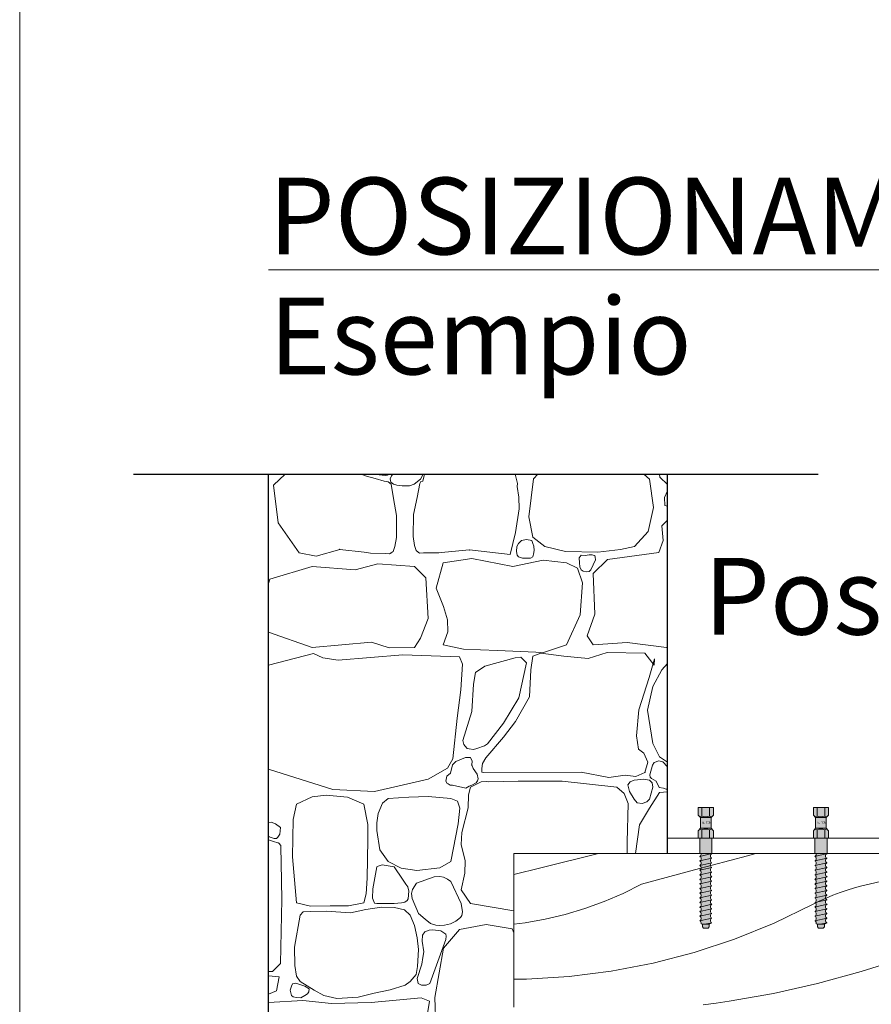
# Model space of a CAD drawing. Units: millimetres. Extents: x 10584 to 40302, y 6216 to 19600.
# Drawn here: x 12807 to 13917, y 15919 to 17202 of the extents above; entities that cross this region are included whole.
import ezdxf

# ---------------------------------------------------------------- set-up
doc = ezdxf.new("R2010")
doc.units = ezdxf.units.MM
doc.header["$LTSCALE"] = 0.01
doc.layers.add('CONNETTORE', color=3, linetype='Continuous', lineweight=5)
doc.layers.add('TESTO', color=2, linetype='Continuous', lineweight=5)
for name, color, linetype in [('CONNETTORE RETINO', 2, 'Continuous'), ('Disegno 2D - Generale', 7, 'Continuous'), ('LINEE', 6, 'Continuous'), ('Standard', 7, 'Continuous')]:
    doc.layers.add(name, color=color, linetype=linetype)
doc.styles.add('3', font='ARIAL.TTF')
doc.styles.get("Standard").update_dxf_attribs({"font": 'ARIALN.TTF'})

# ---------------------------------------------------------------- blocks, each defined once
blk = doc.blocks.new('*X25')
at = {"layer": 'Disegno 2D - Generale', "color": 57, "linetype": 'Continuous', "lineweight": 20}
for p, q in [((162.046770130957, -29.18355693053243), (162.0316285689481, -29.19797732451588)), ((162.1529999040468, -29.1862201343691), (162.1452004339498, -29.18355693053243)), ((162.1639826315343, -29.18958260187492), (162.1529999040468, -29.1862201343691)), ((162.1758640669698, -29.19272768772549), (162.1639826315343, -29.18958260187492)), ((162.1655253592561, -29.18355693053243), (162.1694161099989, -29.18484330616425)), ((162.1694161099989, -29.18484330616425), (162.1769119709643, -29.18551423199139)), ((162.1769119709643, -29.18551423199139), (162.18033600622, -29.18523660751119)), ((162.18033600622, -29.18523660751119), (162.1829113889683, -29.18397403337397)), ((162.1829113889683, -29.18397403337397), (162.1832447096997, -29.18355693053243)), ((162.1853835408855, -29.18576065125159), (162.1838054334607, -29.18973222160389)), ((162.1838054334607, -29.18973222160389), (162.1846207889635, -29.19399311165076)), ((162.1872482276478, -29.18355693053243), (162.1853835408855, -29.18576065125159)), ((162.2147889425669, -29.19696319800696), (162.2231792137086, -29.19044236994505)), ((162.2231792137086, -29.19044236994505), (162.2256252802169, -29.18547133155705)), ((162.2256252802169, -29.18547133155705), (162.2259291533955, -29.18355693053243)), ((162.2264267948158, -29.19287894999721), (162.2283973158516, -29.18355693053243)), ((162.3466535886976, -29.18355693053243), (162.3495697179091, -29.1960110824815)), ((162.3702310874406, -29.18994497281308), (162.3642867946771, -29.23923306697695)), ((162.375878487138, -29.18355693053243), (162.3702310874406, -29.18994497281308)), ((162.5215628740443, -29.19019265167821), (162.5141687847676, -29.18355693053243)), ((162.5267641302123, -29.22709680258483), (162.5215628740443, -29.19019265167821)), ((162.5346640945009, -29.18355693053243), (162.5351852116273, -29.18746818416163)), ((162.5351852116273, -29.18746818416163), (162.545048297535, -29.19713400835121)), ((162.0316285689481, -29.19797732451588), (162.0375247232174, -29.2470371986749)), ((162.1809311497291, -29.19371780734512), (162.1758640669698, -29.19272768772549)), ((162.1849067822161, -29.19696319800696), (162.1809311497291, -29.19371780734512)), ((162.1846207889635, -29.19399311165076), (162.1879915970387, -29.19696319800696)), ((162.1879915970387, -29.21537987852907), (162.1849067822161, -29.19696319800696)), ((162.1879915970387, -29.19696319800696), (162.1924324207161, -29.19825400169763)), ((162.1924324207161, -29.19825400169763), (162.1994549987563, -29.19896415003876)), ((162.1994549987563, -29.19896415003876), (162.2086869271911, -29.19883264108671)), ((162.2086869271911, -29.19883264108671), (162.2147889425669, -29.19696319800696)), ((162.2187772329439, -29.21434006477155), (162.2223639906537, -29.19601452595071)), ((162.2223639906537, -29.19601452595071), (162.2234392699233, -29.19317132489817)), ((162.2234392699233, -29.19317132489817), (162.2264267948158, -29.19287894999721)), ((162.3495697179091, -29.1960110824815), (162.3490610860885, -29.19978390065742)), ((162.3490610860885, -29.19978390065742), (162.3514699091007, -29.21389181660121)), ((162.1919818778185, -29.23747989515556), (162.1879915970387, -29.21537987852907)), ((162.2141847283651, -29.23632283023195), (162.2187772329439, -29.21434006477155)), ((162.3514699091007, -29.21389181660121), (162.3516480367336, -29.22871816656381)), ((162.5450476461133, -29.20555520925392), (162.5413771832559, -29.21421750159729)), ((162.5413771832559, -29.21421750159729), (162.541624862121, -29.22462001393338)), ((162.3516480367336, -29.22871816656381), (162.3470738614009, -29.25962550980664)), ((162.5200768008534, -29.25855201845826), (162.5267641302123, -29.22709680258483)), ((162.541624862121, -29.22462001393338), (162.5450460969232, -29.2255822362215)), ((162.1919818778185, -29.26633269464019), (162.1919818778185, -29.23747989515556)), ((162.2133965476073, -29.26516486221987), (162.2141847283651, -29.23632283023195)), ((162.3642867946771, -29.23923306697695), (162.3694880508452, -29.26573470554748)), ((162.0375247232174, -29.2470371986749), (162.0649067822161, -29.28628409853912)), ((162.5450447041545, -29.24358713958537), (162.5379096791439, -29.25087397363878)), ((162.5379096791439, -29.25087397363878), (162.5396434311999, -29.27019292512009)), ((162.1899004686363, -29.27799445967436), (162.1919818778185, -29.26633269464019)), ((162.2151586120281, -29.27687913372405), (162.2133965476073, -29.26516486221987)), ((162.3470738614009, -29.25962550980664), (162.339879201796, -29.28858016980447)), ((162.3614916156936, -29.26882567907514), (162.3548329106244, -29.27030539131273)), ((162.3681503207629, -29.27036972662743), (162.3614916156936, -29.26882567907514)), ((162.3694880508452, -29.26573470554748), (162.3853394982145, -29.2778709699396)), ((162.502243922563, -29.2778709699396), (162.5200768008534, -29.25855201845826)), ((162.0871341445797, -29.29050259206201), (162.1180082110548, -29.28167992840857)), ((162.1180082110548, -29.28167992840857), (162.1499462298679, -29.28521650866459)), ((162.1874542907525, -29.28428463137553), (162.1899004686363, -29.27799445967436)), ((162.2174320464831, -29.2832337810036), (162.2151586120281, -29.27687913372405)), ((162.3485923851005, -29.27802562907418), (162.3481420378978, -29.28436265757)), ((162.3509121359593, -29.27390810809728), (162.3485923851005, -29.27802562907418)), ((162.3548329106244, -29.27030539131273), (162.3509121359593, -29.27390810809728)), ((162.3694880508452, -29.27390810809728), (162.3681503207629, -29.27036972662743)), ((162.371013242266, -29.27773612015812), (162.3694880508452, -29.27390810809728)), ((162.3712384158674, -29.2830437836191), (162.371013242266, -29.27773612015812)), ((162.3853394982145, -29.2778709699396), (162.4123364945153, -29.28431062043337)), ((162.4836680076771, -29.28208151064705), (162.502243922563, -29.2778709699396)), ((162.5396434311999, -29.27019292512009), (162.5339468173015, -29.28579669362424)), ((162.0649067822161, -29.28628409853912), (162.0871341445797, -29.29050259206201)), ((162.1499462298679, -29.28521650866459), (162.1579254291554, -29.28667256692872)), ((162.1579254291554, -29.28667256692872), (162.1777860638785, -29.28702202091214)), ((162.1777860638785, -29.28702202091214), (162.1829113889683, -29.28760444421778)), ((162.1829113889683, -29.28760444421778), (162.1849067822161, -29.28628409853912)), ((162.1849067822161, -29.28628409853912), (162.1874542907525, -29.28428463137553)), ((162.2199239842651, -29.28530209306224), (162.2174320464831, -29.2832337810036)), ((162.2218825645704, -29.28667645477308), (162.2199239842651, -29.28530209306224)), ((162.2270218871901, -29.28623425889514), (162.2218825645704, -29.28667645477308)), ((162.2468846563191, -29.28642747436329), (162.2270218871901, -29.28623425889514)), ((162.2549006534607, -29.28518992971153), (162.2468846563191, -29.28642747436329)), ((162.2525836264967, -29.29941903120723), (162.2899831351336, -29.29347473844375)), ((162.2869233632583, -29.28252712990104), (162.2549006534607, -29.28518992971153)), ((162.339879201796, -29.28858016980447), (162.2869233632583, -29.28252712990104)), ((162.2899831351336, -29.29347473844375), (162.343481770005, -29.30387725077984)), ((162.3481420378978, -29.28436265757), (162.349010564646, -29.28928430914293)), ((162.349010564646, -29.28928430914293), (162.3509121359593, -29.29149330752259)), ((162.3509121359593, -29.29149330752259), (162.35621611989, -29.29330526631033)), ((162.35621611989, -29.29330526631033), (162.3625209807284, -29.29336960162503)), ((162.3625209807284, -29.29336960162503), (162.3665741055532, -29.29298358973695)), ((162.3665741055532, -29.29298358973695), (162.3694880508452, -29.29149330752259)), ((162.3694880508452, -29.29149330752259), (162.3704663920913, -29.28815844113604)), ((162.3704663920913, -29.28815844113604), (162.3712384158674, -29.2830437836191)), ((162.4123364945153, -29.28431062043337), (162.4541942227248, -29.28554901475908)), ((162.4324534677841, -29.28928430914293), (162.4301373964557, -29.29272624847824)), ((162.4301373964557, -29.29272624847824), (162.4304269053717, -29.29935278589012)), ((162.4377932989024, -29.28970248868833), (162.4324534677841, -29.28928430914293)), ((162.442875788762, -29.28864095599614), (162.4377932989024, -29.28970248868833)), ((162.4469932489015, -29.28876962662551), (162.442875788762, -29.28864095599614)), ((162.448279955195, -29.28928430914293), (162.4469932489015, -29.28876962662551)), ((162.4503065176074, -29.28957381805899), (162.448279955195, -29.28928430914293)), ((162.4509177030968, -29.29201856001678), (162.4503065176074, -29.28957381805899)), ((162.4510463737262, -29.29542833169474), (162.4509177030968, -29.29201856001678)), ((162.4541942227248, -29.28554901475908), (162.4836680076771, -29.28208151064705)), ((162.5339468173015, -29.28579669362424), (162.4670735237124, -29.29496081163462)), ((162.0821354248925, -29.30387725077984), (162.0266496282562, -29.32047873073896)), ((162.1381559907996, -29.30858314921758), (162.0821354248925, -29.30387725077984)), ((162.1676297757519, -29.30040974666781), (162.1381559907996, -29.30858314921758)), ((162.2151953931595, -29.30387725077984), (162.1676297757519, -29.30040974666781)), ((162.2300448497685, -29.31873798268854), (162.2151953931595, -29.30387725077984)), ((162.2434195084863, -29.33211264140637), (162.2525836264967, -29.29941903120723)), ((162.343481770005, -29.30387725077984), (162.382862709563, -29.29570384823004)), ((162.382862709563, -29.29570384823004), (162.4133272099759, -29.29941903120723)), ((162.4133272099759, -29.29941903120723), (162.4279402630195, -29.30610636056613)), ((162.4279402630195, -29.30610636056613), (162.4343799135132, -29.32517763318231)), ((162.4304269053717, -29.29935278589012), (162.4309415878892, -29.30462828169378)), ((162.4309415878892, -29.30462828169378), (162.4324534677841, -29.3083275622878)), ((162.4451918600905, -29.3083275622878), (162.4510463737262, -29.29542833169474)), ((162.4670735237124, -29.29496081163462), (162.4482499299613, -29.31328904765535)), ((162.0266496282562, -29.32047873073896), (162.0250383161268, -29.32614773206863)), ((162.2332646750154, -29.37198893869473), (162.2300448497685, -29.31873798268854)), ((162.4324534677841, -29.3083275622878), (162.4351233833433, -29.31022545407082)), ((162.4351233833433, -29.31022545407082), (162.4392408434827, -29.31109398081897)), ((162.4392408434827, -29.31109398081897), (162.4430044593914, -29.3105471306442)), ((162.4430044593914, -29.3105471306442), (162.4451918600905, -29.3083275622878)), ((162.4482499299613, -29.31328904765535), (162.4504790397476, -29.36629232479641)), ((162.2533266630921, -29.35613749132545), (162.2434195084863, -29.33211264140637)), ((162.4343799135132, -29.32517763318231), (162.4311600882663, -29.3667876825267)), ((162.2585279192602, -29.37372269075076), (162.2533266630921, -29.35613749132545)), ((162.4311600882663, -29.3667876825267), (162.4133272099759, -29.40616862208477)), ((162.4504790397476, -29.36629232479641), (162.4405718851418, -29.39452771542294)), ((162.2231098415444, -29.39749986180468), (162.2332646750154, -29.37198893869473)), ((162.2587755981253, -29.38907878038975), (162.2585279192602, -29.37372269075076)), ((162.0250334175039, -29.38947427676672), (162.0821354248925, -29.40938844733164)), ((162.2525836264967, -29.40616862208477), (162.2587755981253, -29.38907878038975)), ((162.4405718851418, -29.39452771542294), (162.4482499299613, -29.40616862208477)), ((162.0821354248925, -29.40938844733164), (162.159208694337, -29.40270111797274)), ((162.159208694337, -29.40270111797274), (162.1822428287955, -29.41013148392709)), ((162.1822428287955, -29.41013148392709), (162.2151953931595, -29.40938844733164)), ((162.2151953931595, -29.40938844733164), (162.2231098415444, -29.39749986180468)), ((162.2790852650672, -29.41186523598309), (162.2525836264967, -29.40616862208477)), ((162.4133272099759, -29.40616862208477), (162.3833580672933, -29.41607577669057)), ((162.4482499299613, -29.40616862208477), (162.4925844468223, -29.40294879683787)), ((162.4925844468223, -29.40294879683787), (162.5436062930422, -29.40938844733164)), ((162.5436062930422, -29.40938844733164), (162.5450318911628, -29.40922603741917)), ((162.0250300764468, -29.43266551821749), (162.0839143193329, -29.41731417101631)), ((162.0839143193329, -29.41731417101631), (162.096050583725, -29.42301078491463)), ((162.096050583725, -29.42301078491463), (162.1160674294174, -29.42598293129637)), ((162.1160674294174, -29.42598293129637), (162.2000305647016, -29.41929560193747)), ((162.2000305647016, -29.41929560193747), (162.27408654538, -29.42152471172376)), ((162.27408654538, -29.42152471172376), (162.2780494072223, -29.43143186632956)), ((162.3234197819282, -29.41359898803912), (162.2790852650672, -29.41186523598309)), ((162.3467015952518, -29.42301078491463), (162.3070476498408, -29.43373627086978)), ((162.3833580672933, -29.41607577669057), (162.3234197819282, -29.41359898803912)), ((162.3541319612062, -29.42202006945405), (162.3467015952518, -29.42301078491463)), ((162.3611680904532, -29.42944043845734), (162.3541319612062, -29.42202006945405)), ((162.3694880508452, -29.42078167512834), (162.3667635833286, -29.43886223228391)), ((162.3798905631813, -29.41681881328602), (162.3694880508452, -29.42078167512834)), ((162.410107384729, -29.42078167512834), (162.3798905631813, -29.41681881328602)), ((162.4418102794676, -29.42375382151008), (162.410107384729, -29.42078167512834)), ((162.4665781659821, -29.41607577669057), (162.4418102794676, -29.42375382151008)), ((162.5156185812808, -29.41681881328602), (162.4665781659821, -29.41607577669057)), ((162.5277548456729, -29.43242258179014), (162.5156185812808, -29.41681881328602)), ((162.2780494072223, -29.43143186632956), (162.275820297436, -29.46486851312415)), ((162.3070476498408, -29.43373627086978), (162.2946890335714, -29.44208205753081)), ((162.3514074936896, -29.47502334659511), (162.3611680904532, -29.42944043845734)), ((162.5213151951791, -29.44852170802458), (162.5280025245381, -29.4244968581055)), ((162.5280025245381, -29.4244968581055), (162.5277548456729, -29.43242258179014)), ((162.5450302664038, -29.43022997472468), (162.5376620002787, -29.43861455341878)), ((162.2946890335714, -29.44208205753081), (162.2922122449199, -29.45719046830467)), ((162.3667635833286, -29.43886223228391), (162.3652775101377, -29.47403263113453)), ((162.5076928575962, -29.49062711509926), (162.5213151951791, -29.44852170802458)), ((162.5376620002787, -29.43861455341878), (162.5257734147518, -29.46016261468641)), ((162.2922122449199, -29.45719046830467), (162.2902308139988, -29.49310390375071)), ((162.5257734147518, -29.46016261468641), (162.5190860853928, -29.49112247282955)), ((162.275820297436, -29.46486851312415), (162.2708667201331, -29.50152498516564)), ((162.3652775101377, -29.47403263113453), (162.3471969529821, -29.50573552587312)), ((162.3313455056128, -29.50796463565941), (162.3514074936896, -29.47502334659511)), ((162.2902308139988, -29.49310390375071), (162.2782411074488, -29.53051340933868)), ((162.5047207112144, -29.52455911962414), (162.5076928575962, -29.49062711509926)), ((162.5190860853928, -29.49112247282955), (162.5260210936169, -29.53446627422994)), ((162.2708667201331, -29.50152498516564), (162.2652152486191, -29.5545282623067)), ((162.3102928020755, -29.53496163196023), (162.3313455056128, -29.50796463565941)), ((162.3471969529821, -29.50573552587312), (162.3313455056128, -29.5265405505453)), ((162.507445178731, -29.54189664018429), (162.5047207112144, -29.52455911962414)), ((162.2782411074488, -29.53051340933868), (162.2795285064109, -29.53583444570109)), ((162.2795285064109, -29.53583444570109), (162.2815620537187, -29.53793377834197)), ((162.2815620537187, -29.53793377834197), (162.2838143518542, -29.5409311267689)), ((162.2966704644925, -29.54115360358887), (162.3064405268977, -29.53776500671164)), ((162.3064405268977, -29.53776500671164), (162.3102928020755, -29.53496163196023)), ((162.3313455056128, -29.5265405505453), (162.3083113711543, -29.55328986798096)), ((162.5260210936169, -29.53446627422994), (162.5344421750318, -29.55180379479009)), ((162.2838143518542, -29.5409311267689), (162.2866329709296, -29.54147168385186)), ((162.2866329709296, -29.54147168385186), (162.2921543754197, -29.54251418679753)), ((162.2921543754197, -29.54251418679753), (162.2966704644925, -29.54115360358887)), ((162.5143801869551, -29.54734557521748), (162.507445178731, -29.54189664018429)), ((162.5195814431231, -29.55873880301415), (162.5143801869551, -29.54734557521748)), ((162.2652152486191, -29.5545282623067), (162.2584827768758, -29.56691220556395)), ((162.2646747485044, -29.56245398599134), (162.2621920685363, -29.57328732930543)), ((162.2693351442753, -29.55807450854244), (162.2646747485044, -29.56245398599134)), ((162.276439608794, -29.55490838848515), (162.2693351442753, -29.55807450854244)), ((162.2816521235224, -29.55266893771293), (162.276439608794, -29.55490838848515)), ((162.2882493830776, -29.55279451025067), (162.2816521235224, -29.55266893771293)), ((162.2903396480698, -29.55768839634033), (162.2882493830776, -29.55279451025067)), ((162.2899831351336, -29.56245398599134), (162.2903396480698, -29.55768839634033)), ((162.2916910407772, -29.56737981261318), (162.2899831351336, -29.56245398599134)), ((162.3038535751436, -29.56081590517737), (162.3033130180606, -29.56710953407173)), ((162.3083113711543, -29.55328986798096), (162.3038535751436, -29.56081590517737)), ((162.5156185812808, -29.57236114059714), (162.5195814431231, -29.55873880301415)), ((162.5253711866999, -29.56297134890535), (162.5222486140551, -29.57531494144074)), ((162.527592614219, -29.55924102722232), (162.5253711866999, -29.56297134890535)), ((162.5336281908747, -29.55710342715675), (162.527592614219, -29.55924102722232)), ((162.5388625735431, -29.5587009819528), (162.5336281908747, -29.55710342715675)), ((162.5344421750318, -29.55180379479009), (162.5450203207463, -29.55880164503198)), ((162.5450198264846, -29.56519117263773), (162.5388625735431, -29.5587009819528)), ((162.1089308226642, -29.59460744855169), (162.0250195895746, -29.56823369614226)), ((162.2584827768758, -29.56691220556395), (162.2329718537659, -29.58102990087723)), ((162.2621920685363, -29.57328732930543), (162.2574814996706, -29.57710984010628)), ((162.2969181433577, -29.5743425715183), (162.2916910407772, -29.56737981261318)), ((162.2984480043141, -29.58054623870502), (162.2969181433577, -29.5743425715183)), ((162.3033130180606, -29.56710953407173), (162.3032357956202, -29.57197454781825)), ((162.3032357956202, -29.57197454781825), (162.3058345825029, -29.57236114059714)), ((162.3058345825029, -29.57236114059714), (162.4326461614572, -29.57211346173201)), ((162.4326461614572, -29.57211346173201), (162.4685595969032, -29.57904846995607)), ((162.4685595969032, -29.57904846995607), (162.4898599793057, -29.57607632357433)), ((162.4898599793057, -29.57607632357433), (162.503977674619, -29.5775623967652)), ((162.503977674619, -29.5775623967652), (162.5156185812808, -29.57236114059714)), ((162.5222486140551, -29.57531494144074), (162.5223953120988, -29.57835368663199)), ((162.2329718537659, -29.58102990087723), (162.1631717686919, -29.59728471520953)), ((162.2574814996706, -29.57710984010628), (162.2560511306087, -29.58375436839381)), ((162.2560511306087, -29.58375436839381), (162.2580220567535, -29.58691709003979)), ((162.2580220567535, -29.58691709003979), (162.2593348382407, -29.58734181346209)), ((162.2593348382407, -29.58734181346209), (162.2619990124352, -29.58869320616946)), ((162.2619990124352, -29.58869320616946), (162.2646747485044, -29.58895562456187)), ((162.2646747485044, -29.58895562456187), (162.2824629591469, -29.59290182917242)), ((162.2864399148286, -29.59000598765664), (162.2899831351336, -29.58895562456187)), ((162.3021160702341, -29.58456180560694), (162.2884970619427, -29.59143241321332)), ((162.2899831351336, -29.58895562456187), (162.2955135515781, -29.58599042075472)), ((162.2955135515781, -29.58599042075472), (162.2972510564875, -29.58340346900061)), ((162.2972510564875, -29.58340346900061), (162.2984480043141, -29.58054623870502)), ((162.3089888674316, -29.58417569340483), (162.3021160702341, -29.58456180560694)), ((162.3122742329967, -29.58474508385439), (162.3089888674316, -29.58417569340483)), ((162.3506644570942, -29.58375436839381), (162.3122742329967, -29.58474508385439)), ((162.4078782749427, -29.58350668952868), (162.3506644570942, -29.58375436839381)), ((162.4792097881045, -29.59143241321332), (162.4078782749427, -29.58350668952868)), ((162.4963668877712, -29.58455691819477), (162.493600581804, -29.58853872223845)), ((162.493600581804, -29.58853872223845), (162.4953609583286, -29.59700529504711)), ((162.5015008859675, -29.5825159740681), (162.4963668877712, -29.58455691819477)), ((162.5140963941973, -29.5812038200527), (162.5015008859675, -29.5825159740681)), ((162.5215657810055, -29.5825159740681), (162.5140963941973, -29.5812038200527)), ((162.525161618066, -29.58589815745158), (162.5215657810055, -29.5825159740681)), ((162.5223953120988, -29.57835368663199), (162.5243233435305, -29.58007214942976)), ((162.5243233435305, -29.58007214942976), (162.530400833913, -29.58376055738601)), ((162.5260837200551, -29.59130502820563), (162.525161618066, -29.58589815745158)), ((162.530400833913, -29.58376055738601), (162.5342988105031, -29.59176607920015)), ((162.1002390140237, -29.60183349095322), (162.0819988169832, -29.60393006532567)), ((162.1280186244589, -29.60455903763742), (162.1002390140237, -29.60183349095322)), ((162.1631717686919, -29.59728471520953), (162.1089308226642, -29.59460744855169)), ((162.2824629591469, -29.59290182917242), (162.2864399148286, -29.59000598765664)), ((162.2856302609955, -29.60137690274754), (162.2853477532755, -29.61851570443026)), ((162.2884970619427, -29.59143241321332), (162.2856302609955, -29.60137690274754)), ((162.4887533117075, -29.59987019490732), (162.4792097881045, -29.59143241321332)), ((162.4938384506683, -29.61286555002936), (162.4887533117075, -29.59987019490732)), ((162.4953609583286, -29.59700529504711), (162.5015008859675, -29.60728425261348)), ((162.5215657810055, -29.60728425261348), (162.5260837200551, -29.59130502820563)), ((162.5344421750318, -29.59836742143738), (162.5215657810055, -29.61894346195902)), ((162.5342988105031, -29.59176607920015), (162.5398716345418, -29.59293796192743)), ((162.5450173050841, -29.5977863703356), (162.5344421750318, -29.59836742143738)), ((162.5398716345418, -29.59293796192743), (162.5432264343063, -29.59428090280668)), ((162.5432264343063, -29.59428090280668), (162.545017584539, -29.59417373997224)), ((162.0616620455703, -29.6134694787204), (162.0573640681067, -29.6335965926961)), ((162.0819988169832, -29.60393006532567), (162.0616620455703, -29.6134694787204)), ((162.149403683058, -29.6134694787204), (162.1280186244589, -29.60455903763742)), ((162.1546451189892, -29.64020080196937), (162.149403683058, -29.6134694787204)), ((162.1737239457786, -29.61221153409693), (162.1681680236916, -29.62583926751796)), ((162.1811667848009, -29.60634112585401), (162.1737239457786, -29.61221153409693)), ((162.2081077654871, -29.60455903763742), (162.1811667848009, -29.60634112585401)), ((162.2333714866753, -29.60372040788844), (162.2081077654871, -29.60455903763742)), ((162.2626123995595, -29.60634112585401), (162.2333714866753, -29.60372040788844)), ((162.271319482817, -29.60959081613136), (162.2626123995595, -29.60634112585401)), ((162.2744643443757, -29.6188157433702), (162.271319482817, -29.60959081613136)), ((162.4925200813081, -29.66334026267733), (162.4938384506683, -29.61286555002936)), ((162.5015008859675, -29.60728425261348), (162.505545993935, -29.6119265817792)), ((162.505545993935, -29.6119265817792), (162.5120426215853, -29.61259720140762)), ((162.5120426215853, -29.61259720140762), (162.5180781982409, -29.61066916997595)), ((162.5180781982409, -29.61066916997595), (162.5215657810055, -29.60728425261348)), ((162.1681680236916, -29.62583926751796), (162.1660714493191, -29.63789457015966)), ((162.2720532838474, -29.63936217222039), (162.2744643443757, -29.6188157433702)), ((162.2853477532755, -29.61851570443026), (162.2771550293942, -29.65062741527532)), ((162.5215657810055, -29.61894346195902), (162.5086835730567, -29.64072050737719)), ((162.025014227341, -29.63755353041264), (162.0286263127806, -29.63712250242372)), ((162.0286263127806, -29.63712250242372), (162.0341627559392, -29.63905445902164)), ((162.0341627559392, -29.63905445902164), (162.0407984064761, -29.64415006399539)), ((162.0573640681067, -29.6335965926961), (162.0564206096391, -29.6821322894187)), ((162.1544354615519, -29.66001342978918), (162.1546451189892, -29.64020080196937)), ((162.1660714493191, -29.63789457015966), (162.1662811067564, -29.64806295586611)), ((162.2626123995595, -29.68833242121072), (162.2720532838474, -29.63936217222039)), ((162.5086835730567, -29.64072050737719), (162.5031813105439, -29.67809794582648)), ((162.0396589935939, -29.65270495090167), (162.0370910792798, -29.656444194552)), ((162.0407984064761, -29.64415006399539), (162.0396589935939, -29.65270495090167)), ((162.1662811067564, -29.64806295586611), (162.1703694267827, -29.67322184833572)), ((162.2771550293942, -29.65062741527532), (162.276119167754, -29.66625950911779)), ((162.0304806803989, -29.66202088977969), (162.0250124795833, -29.66014752468545)), ((162.0258282972006, -29.65612883665377), (162.0250128437043, -29.65544038001347)), ((162.0325041532413, -29.65851613200879), (162.0258282972006, -29.65612883665377)), ((162.0385173809225, -29.6642656623813), (162.0304806803989, -29.66202088977969)), ((162.0355142897887, -29.65815613742802), (162.0325041532413, -29.65851613200879)), ((162.0370910792798, -29.656444194552), (162.0355142897887, -29.65815613742802)), ((162.0410553460127, -29.66729484652125), (162.0385173809225, -29.6642656623813)), ((162.1537016605216, -29.71022638600977), (162.1544354615519, -29.66001342978918)), ((162.276119167754, -29.66625950911779), (162.2815620537187, -29.68728413402448)), ((162.4923725044766, -29.67809794582648), (162.4925200813081, -29.66334026267733)), ((162.0411308716001, -29.66969893459917), (162.0410553460127, -29.66729484652125)), ((162.0413785504653, -29.69000860154109), (162.0411308716001, -29.66969893459917)), ((162.1703694267827, -29.67322184833572), (162.1811667848009, -29.68833242121072)), ((162.0423692659259, -29.73781062251409), (162.0413785504653, -29.69000860154109)), ((162.0564206096391, -29.6821322894187), (162.0616620455703, -29.74230397390854)), ((162.1811667848009, -29.68833242121072), (162.1980442084993, -29.6969131387446)), ((162.2485716508757, -29.69659865258874), (162.2626123995595, -29.68833242121072)), ((162.2815620537187, -29.68728413402448), (162.2807334605147, -29.70364469740368)), ((162.1662811067564, -29.69545753657428), (162.1609550948187, -29.72385159005409)), ((162.1681586316999, -29.69421294132003), (162.1662811067564, -29.69545753657428)), ((162.1732792181576, -29.69278091290389), (162.1681586316999, -29.69421294132003)), ((162.1889079808008, -29.69545753657428), (162.1732792181576, -29.69278091290389)), ((162.1995330724535, -29.71152746671518), (162.1889079808008, -29.69545753657428)), ((162.1980442084993, -29.6969131387446), (162.2184858086308, -29.70016282902195)), ((162.2184858086308, -29.70016282902195), (162.2485716508757, -29.69659865258874)), ((162.2807334605147, -29.70364469740368), (162.2763607975506, -29.72517900039168)), ((162.1522340584609, -29.73024867126684), (162.1537016605216, -29.71022638600977)), ((162.2041329213054, -29.71794989718756), (162.1995330724535, -29.71152746671518)), ((162.2068667937362, -29.72111771762328), (162.2041329213054, -29.71794989718756)), ((162.2179085853764, -29.71651024011159), (162.212584150828, -29.72459547825216)), ((162.2409427198349, -29.70808915869666), (162.2179085853764, -29.71651024011159)), ((162.248520848426, -29.70776346771711), (162.2409427198349, -29.70808915869666)), ((162.2533147754772, -29.70893531655183), (162.248520848426, -29.70776346771711)), ((162.2583572765235, -29.71113697193826), (162.2533147754772, -29.70893531655183)), ((162.2624907811025, -29.71452880919043), (162.2583572765235, -29.71113697193826)), ((162.2759892792529, -29.7431357181147), (162.2624907811025, -29.71452880919043)), ((162.149403683058, -29.74230397390854), (162.1522340584609, -29.73024867126684)), ((162.1609550948187, -29.72385159005409), (162.1608249104172, -29.73600213419103)), ((162.2077780845464, -29.72710620009078), (162.2068667937362, -29.72111771762328)), ((162.2069969781377, -29.73691342500132), (162.2077780845464, -29.72710620009078)), ((162.212584150828, -29.72459547825216), (162.2113767914225, -29.73002859557676)), ((162.2113767914225, -29.73002859557676), (162.2123358109106, -29.73669606762093)), ((162.2763607975506, -29.72517900039168), (162.2884970619427, -29.74301187868212)), ((162.040883192735, -29.821278400068), (162.0423692659259, -29.73781062251409)), ((162.0616620455703, -29.74230397390854), (162.0799022426107, -29.74639229393484)), ((162.1294862265196, -29.74597297906035), (162.149403683058, -29.74230397390854)), ((162.1608249104172, -29.73600213419103), (162.1623437284344, -29.74021142983848)), ((162.1623437284344, -29.74021142983848), (162.1633418088456, -29.74259814386538)), ((162.1633418088456, -29.74259814386538), (162.1662811067564, -29.7431357181147)), ((162.1662811067564, -29.7431357181147), (162.1889079808008, -29.7431357181147)), ((162.1889079808008, -29.7431357181147), (162.1982312284389, -29.74233777506244)), ((162.1982312284389, -29.74233777506244), (162.2025707084877, -29.74125290505021)), ((162.2025707084877, -29.74125290505021), (162.2057819237239, -29.73890958582381)), ((162.2057819237239, -29.73890958582381), (162.2069969781377, -29.73691342500132)), ((162.2123358109106, -29.73669606762093), (162.220633052893, -29.75589117966969)), ((162.2777460481525, -29.75403374140314), (162.2759892792529, -29.7431357181147)), ((162.2884970619427, -29.74301187868212), (162.3449511779887, -29.75261818543852)), ((162.0701531717787, -29.75383513295709), (162.0663793379083, -29.75802828170202)), ((162.0791684415804, -29.75352064680123), (162.0701531717787, -29.75383513295709)), ((162.1000293565864, -29.75320616064537), (162.0791684415804, -29.75352064680123)), ((162.0799022426107, -29.74639229393484), (162.1053756212362, -29.74607780777898)), ((162.1317924583293, -29.75519790629919), (162.1000293565864, -29.75320616064537)), ((162.1053756212362, -29.74607780777898), (162.1294862265196, -29.74597297906035)), ((162.1518147435864, -29.75079510011703), (162.1317924583293, -29.75519790629919)), ((162.1721515149993, -29.7479647247142), (162.1518147435864, -29.75079510011703)), ((162.1892385961349, -29.74827921087006), (162.1721515149993, -29.7479647247142)), ((162.2024470146814, -29.75121441499152), (162.1892385961349, -29.74827921087006)), ((162.2095753675478, -29.75802828170202), (162.2024470146814, -29.75121441499152)), ((162.220633052893, -29.75589117966969), (162.2294516719338, -29.76351506379315)), ((162.277106857879, -29.75872113674202), (162.2777460481525, -29.75403374140314)), ((162.0663793379083, -29.75802828170202), (162.0591461563233, -29.79985494043275)), ((162.2154457757908, -29.77165601512308), (162.2095753675478, -29.75802828170202)), ((162.2294516719338, -29.76351506379315), (162.2363762332299, -29.76891267054702)), ((162.2363762332299, -29.76891267054702), (162.2431942628137, -29.7714339210702)), ((162.2546286665949, -29.77118534707494), (162.2622279287352, -29.76937430796675)), ((162.2622279287352, -29.76937430796675), (162.2693655534557, -29.76624937774083)), ((162.2693655534557, -29.76624937774083), (162.27537008209, -29.76134011470288)), ((162.27537008209, -29.76134011470288), (162.277106857879, -29.75872113674202)), ((162.2188002947867, -29.78769480907245), (162.2154457757908, -29.77165601512308)), ((162.2289973578456, -29.78007202163688), (162.2259162463857, -29.78439382578528)), ((162.2343064882253, -29.77793177616966), (162.2289973578456, -29.78007202163688)), ((162.2390487988303, -29.77730641652943), (162.2343064882253, -29.77793177616966)), ((162.2496277994107, -29.77845290920317), (162.2390487988303, -29.77730641652943)), ((162.2431942628137, -29.7714339210702), (162.2473823703286, -29.77174262703897)), ((162.2473823703286, -29.77174262703897), (162.2546286665949, -29.77118534707494)), ((162.2564025288465, -29.78293465329144), (162.2496277994107, -29.77845290920317)), ((162.2738840088992, -29.776943883207), (162.2533266630921, -29.80121641199124)), ((162.3085590500195, -29.77050423271323), (162.2738840088992, -29.776943883207)), ((162.3427387334095, -29.77595316774642), (162.3085590500195, -29.77050423271323)), ((162.3449511779887, -29.78145729816293), (162.3427387334095, -29.77595316774642)), ((162.2206872117219, -29.80289497327284), (162.2188002947867, -29.78769480907245)), ((162.2259162463857, -29.78439382578528), (162.2252387734421, -29.792054481378)), ((162.2252387734421, -29.792054481378), (162.2275317587896, -29.80607295997962)), ((162.2354937848017, -29.84703700204308), (162.2562559770526, -29.7899933476554)), ((162.2562559770526, -29.7899933476554), (162.2566630953632, -29.78574877167243)), ((162.2566630953632, -29.78574877167243), (162.2564025288465, -29.78293465329144)), ((162.0591461563233, -29.79985494043275), (162.0594606424792, -29.82365105956026)), ((162.2191147809426, -29.82501383290236), (162.2206872117219, -29.80289497327284)), ((162.2275317587896, -29.80607295997962), (162.2263852661158, -29.81352516235893)), ((162.2533266630921, -29.80121641199124), (162.2416857564303, -29.86561291692897)), ((162.2263852661158, -29.81352516235893), (162.2248218670153, -29.82207174410862)), ((162.0249992204843, -29.83155343659212), (162.0304806803989, -29.83168091240409)), ((162.0304806803989, -29.83168091240409), (162.040883192735, -29.821278400068)), ((162.0594606424792, -29.82365105956026), (162.061452388133, -29.83759327913718)), ((162.2175423501632, -29.8354967047647), (162.2191147809426, -29.82501383290236)), ((162.2248218670153, -29.82207174410862), (162.2186944543931, -29.84092254581877)), ((162.0391377228865, -29.83875162474154), (162.0249987808527, -29.83723673809507)), ((162.0353108517662, -29.85670848153658), (162.0391377228865, -29.83875162474154)), ((162.061452388133, -29.83759327913718), (162.0663793379083, -29.84451197456631)), ((162.0663793379083, -29.84451197456631), (162.0847243636674, -29.85604313361489)), ((162.2029711582746, -29.84922926690436), (162.2095753675478, -29.84451197456631)), ((162.2095753675478, -29.84451197456631), (162.2175423501632, -29.8354967047647)), ((162.2186944543931, -29.84092254581877), (162.2200795564103, -29.8472945829309)), ((162.0249969155912, -29.86134975281534), (162.0353108517662, -29.85670848153658)), ((162.0548713910671, -29.85062739902514), (162.0532271928339, -29.85614672789346)), ((162.0532271928339, -29.85614672789346), (162.0548713910671, -29.86275217160679)), ((162.0565644295983, -29.8475912663703), (162.0548713910671, -29.85062739902514)), ((162.0606297907476, -29.84692381901742), (162.0565644295983, -29.8475912663703)), ((162.0722797809068, -29.85062739902514), (162.0606297907476, -29.84692381901742)), ((162.0779227448902, -29.85426573989901), (162.0722797809068, -29.85062739902514)), ((162.0759810798637, -29.86063682826732), (162.0776193597298, -29.85790636182378)), ((162.0776193597298, -29.85790636182378), (162.0779227448902, -29.85426573989901)), ((162.0847243636674, -29.85604313361489), (162.0969893237463, -29.86275217160679)), ((162.1629265877604, -29.86002662492256), (162.1834730166106, -29.85551899002177)), ((162.1834730166106, -29.85551899002177), (162.2029711582746, -29.84922926690436)), ((162.2200795564103, -29.8472945829309), (162.2243528472851, -29.84958756827838)), ((162.2243528472851, -29.84958756827838), (162.2305022170806, -29.84927488845825)), ((162.2305022170806, -29.84927488845825), (162.2354937848017, -29.84703700204308)), ((162.0698784972992, -29.86928413453221), (162.0250839986387, -29.87202725328849)), ((162.0548713910671, -29.86275217160679), (162.0572925539832, -29.86452015832041)), ((162.0572925539832, -29.86452015832041), (162.0612972381005, -29.86543031380158)), ((162.0612972381005, -29.86543031380158), (162.0672435872442, -29.86573369896198)), ((162.0672435872442, -29.86573369896198), (162.0722797809068, -29.86275217160679)), ((162.1072295172547, -29.87345277515223), (162.0698784972992, -29.86928413453221)), ((162.0722797809068, -29.86275217160679), (162.0759810798637, -29.86063682826732)), ((162.0969893237463, -29.86275217160679), (162.114076404882, -29.86673566291446)), ((162.1587539153182, -29.87178531890424), (162.1072295172547, -29.87345277515223)), ((162.114076404882, -29.86673566291446), (162.1419608440358, -29.8651632321351)), ((162.1419608440358, -29.8651632321351), (162.1629265877604, -29.86002662492256)), ((162.2239514546154, -29.86611596766099), (162.1587539153182, -29.87178531890424)), ((162.2348713910671, -29.87020313744136), (162.2239514546154, -29.86611596766099)), ((162.2297875514834, -29.90229976824282), (162.2348713910671, -29.87020313744136)), ((162.2416857564303, -29.86561291692897), (162.2441625450818, -29.92877102754096)), ((162.0250839986387, -29.87202725328849), (162.0249960606126, -29.87240241803518))]:
    blk.add_line(p, q, dxfattribs=at)
for p in [(162.1180082110548, -29.28167992840857), (162.1849067822161, -29.28628409853912), (162.1849067822161, -29.28628409853912), (162.2199239842651, -29.28530209306224), (162.2199239842651, -29.28530209306224), (162.2869233632583, -29.28252712990104), (162.2899831351336, -29.56245398599134), (162.5156185812808, -29.57236114059714), (162.0385173809225, -29.6642656623813)]:
    blk.add_point(p, dxfattribs=at)
blk = doc.blocks.new('HATCH_95', base_point=(6, 0))
at = {"layer": 'Disegno 2D - Generale', "color": 57, "linetype": 'Continuous', "lineweight": 20}
blk.add_blockref('*X25', (0, 0), dxfattribs=at)
blk = doc.blocks.new('*X29')
at = {"layer": 'Disegno 2D - Generale', "color": 57, "linetype": 'Continuous', "lineweight": 20}
for p, q in [((162.38002243679, -29.69650033711952), (162.455007016455, -29.67809794582648)), ((162.6493569851264, -29.68078467129863), (162.6600706865065, -29.67809794582648)), ((162.5802636547929, -29.69898386249946), (162.6493569851264, -29.68078467129863)), ((162.3449511779887, -29.7054141553504), (162.38002243679, -29.69650033711952)), ((162.5113906893311, -29.71800000000002), (162.5802636547929, -29.69898386249946)), ((162.4873847686439, -29.72994490475944), (162.5113906893311, -29.71800000000002)), ((162.798381857076, -29.72014849971003), (162.808017470227, -29.71800000000002)), ((162.808017470227, -29.71800000000002), (162.8403302654448, -29.70995302234319)), ((162.4627391834436, -29.74050710660786), (162.4873847686439, -29.72994490475944)), ((162.7607700223049, -29.73207856672402), (162.7700100788793, -29.72860258537999)), ((162.7700100788793, -29.72860258537999), (162.7793664449936, -29.72545306082274)), ((162.7793664449936, -29.72545306082274), (162.7888275907364, -29.72263387423204)), ((162.7888275907364, -29.72263387423204), (162.798381857076, -29.72014849971003)), ((162.4375334971891, -29.74965250753923), (162.4627391834436, -29.74050710660786)), ((162.7338607750031, -29.74442043741706), (162.7426842267446, -29.7399923688577)), ((162.7426842267446, -29.7399923688577), (162.7516576618528, -29.73587672138022)), ((162.7516576618528, -29.73587672138022), (162.7607700223049, -29.73207856672402)), ((162.4118490815164, -29.75735158341258), (162.4375334971891, -29.74965250753923)), ((162.683936365296, -29.76854668223697), (162.7338607750031, -29.74442043741706)), ((162.3449511779887, -29.77006661387743), (162.3593770081999, -29.76831608955076)), ((162.3593770081999, -29.76831608955076), (162.3857688535457, -29.76357947926494)), ((162.3857688535457, -29.76357947926494), (162.4118490815164, -29.75735158341258)), ((162.6325494992106, -29.78937724554254), (162.683936365296, -29.76854668223697)), ((162.5799174607189, -29.80682404748219), (162.6325494992106, -29.78937724554254)), ((162.5262627988741, -29.82081331608434), (162.5799174607189, -29.80682404748219)), ((162.8535366547485, -29.81384902479757), (162.7975326057297, -29.83176170917045)), ((162.4167964623055, -29.83819751459315), (162.4718123867846, -29.83128589919431)), ((162.4718123867846, -29.83128589919431), (162.5262627988741, -29.82081331608434)), ((162.7975326057297, -29.83176170917045), (162.7407903502979, -29.84717709812031)), ((162.3449511779887, -29.84143479588179), (162.3614476545017, -29.84151893724024)), ((162.3614476545017, -29.84151893724024), (162.4167964623055, -29.83819751459315)), ((162.7407903502979, -29.84717709812031), (162.6834211868174, -29.86006495478824)), ((162.608547457646, -29.87293431093703), (162.6255376433147, -29.87040000000002)), ((162.6834211868174, -29.86006495478824), (162.6255376433147, -29.87040000000002)), ((162.5915259036264, -29.87524857966434), (162.608547457646, -29.87293431093703))]:
    blk.add_line(p, q, dxfattribs=at)
blk = doc.blocks.new('HATCH_97', base_point=(6, 0))
at = {"layer": 'Disegno 2D - Generale', "color": 57, "linetype": 'Continuous', "lineweight": 20}
blk.add_blockref('*X29', (0, 0), dxfattribs=at)
blk = doc.blocks.new('*U184')
at = {"layer": 'CONNETTORE RETINO'}
h = blk.add_hatch(color=256, dxfattribs=at)
h.paths.add_polyline_path([(-8.21307466492072e-10, 27.0000000054287), (-7.000000000821307, 27.0000000054287), (-7.000000000821307, 12.99999999239019), (6.999999999178693, 12.99999999239019), (6.999999999178693, 27.0000000054287)])
h.paths.add_polyline_path([(-9.814954577049356, 39.99999999890944), (9.814954575399462, 39.99999999890944), (9.814954575399462, 30.31495457559951), (6.999999999178693, 27.0000000054287), (-7.000000000821307, 27.0000000054287), (-9.814954577049356, 30.31495457559951)])
for points in [[(-9.814954576704825, 3.094264400260727e-09), (9.814954575743993, 3.094264400260727e-09), (9.814954575423716, 9.685045422227788), (6.999999999202946, 12.9999999923986), (-7.000000000797054, 12.9999999923986), (-9.814954577025102, 9.685045422227788)], [(8.000000006005697, -19.99999999381147), (-8.000000007927353, -19.99999999381147), (-8.000000007927355, 3.094264400260727e-09), (8.000000006005695, 3.094264400260727e-09)]]:
    blk.add_hatch(color=256, dxfattribs=at).paths.add_polyline_path(points)
h = blk.add_hatch(color=256, dxfattribs=at)
edge = h.paths.add_edge_path()
edge.add_line((8.000000020134282, -19.99999999381146), (-6.009162243535398, -19.99999999381146))
edge.add_arc((-9.204522746230124, -20.49864946618823), 3.234034637798908, -68.13308050415219, 8.869708467071575, ccw=False)
edge.add_arc((-9.209044972088419, -26.50000000168563), 3.234469006008389, -68.04982649533332, 68.04982649556553, ccw=False)
edge.add_arc((-9.202148443944692, -32.50000000708843), 3.231897410062722, -68.1632267540466, 68.1632267540466, ccw=False)
edge.add_arc((-9.202148446628284, -38.50000001122118), 3.231897412746319, -68.16322672185811, 68.163226721858, ccw=False)
edge.add_arc((-9.202148448092798, -44.50000001816045), 3.231897414210827, -68.16322672278102, 68.16322670429167, ccw=False)
edge.add_arc((-9.202148445788508, -50.50000002530743), 3.231897411906544, -68.16322675042022, 68.16322675042011, ccw=False)
edge.add_arc((-9.202148446208396, -56.50000003117944), 3.231897412326433, -68.16322668574958, 68.16322674538372, ccw=False)
edge.add_arc((-9.202148447637823, -62.50000003580027), 3.231897413755856, -68.16322666860412, 68.16322666860412, ccw=False)
edge.add_arc((-9.202148447364221, -68.5000000412031), 3.231897413482258, -68.16322671326282, 68.16322667188592, ccw=False)
edge.add_arc((-9.202148449114302, -74.5000000493412), 3.231897415232361, -68.16322660328188, 68.1632266922714, ccw=False)
edge.add_arc((-9.20214844662827, -80.5000000532471), 3.231897412746315, -68.16322668071427, 68.16322663310098, ccw=False)
edge.add_arc((-9.202148451174592, -86.50000005950244), 3.231897416324922, -68.163226678934, 68.1632266193082, ccw=False)
edge.add_arc((-9.202148447664838, -92.50000006791868), 3.231897412815164, -68.16322663227493, 68.16322672103212, ccw=False)
edge.add_arc((-9.202148447596015, -98.50000007018917), 3.231897412746331, -68.16322672185743, 68.16322663310018, ccw=False)
edge.add_arc((-9.202148451631187, -104.5000000788677), 3.231897416781512, -68.16322667368928, 68.1632266734573, ccw=False)
edge.add_arc((-9.202148446909261, -110.5000000871414), 3.231897412105962, -17.781784157840093, 68.16322673065639, ccw=False)
edge.add_line((-6.124649978406323, -111.4869975839666), (-4.500000005635824, -112.0000001513743))
edge.add_line((-4.500000005635824, -112.0000001513743), (-4.500000005635824, -115.5000001546339))
edge.add_line((-4.500000005635824, -115.5000001546339), (-3.00000000423884, -117.0000001560309))
edge.add_line((-3.00000000423884, -117.0000001560309), (3.000000001349095, -117.0000001560309))
edge.add_line((3.000000001349095, -117.0000001560309), (4.500000002746079, -115.5000001546339))
edge.add_line((4.500000002746079, -115.5000001546339), (4.500000002746079, -112.0000001513743))
edge.add_line((4.500000002746079, -112.0000001513743), (8.000000005038006, -110.0000000838098))
edge.add_arc((9.202148444501718, -107.0000000792765), 3.231897414477224, 111.8367736455144, 248.16322671958602, ccw=False)
edge.add_arc((9.20214845325316, -101.0000000796096), 3.231897423228635, 111.8367737504827, 248.1632262495157, ccw=False)
edge.add_arc((9.202148453588366, -95.00000007379487), 3.231897423563819, 111.83677349665089, 248.1632262454965, ccw=False)
edge.add_arc((9.202148444502201, -89.00000006308056), 3.231897414477696, 111.83677328048589, 248.16322661233409, ccw=False)
edge.add_arc((9.202148443738539, -83.00000005557541), 3.23189741274632, 111.8367736247522, 248.1632267217994, ccw=False)
edge.add_arc((9.202148454220863, -77.0000000570796), 3.231897423228624, 111.83677344501919, 248.16322624951619, ccw=False)
edge.add_arc((9.202148442323706, -71.0000000467229), 3.231897411331474, 111.83677326093951, 248.1632266976826, ccw=False)
edge.add_arc((9.202148443738539, -65.00000004172199), 3.231897412746318, 111.83677327790991, 248.1632267220901, ccw=False)
edge.add_arc((9.202148445615736, -59.00000003449375), 3.231897414623511, 111.83677330065831, 248.163226699574, ccw=False)
edge.add_arc((9.20214844347217, -53.00000002745548), 3.231897412479943, 111.83677331609181, 248.16322672505288, ccw=False)
edge.add_arc((9.202148444328175, -47.00000002301491), 3.231897413335968, 111.83677326672529, 248.1632266736405, ccw=False)
edge.add_arc((9.202148445469449, -41.00000001472057), 3.231897414477229, 111.83677364551309, 248.16322671958568, ccw=False)
edge.add_arc((9.300952185370507, -35.00000001504917), 3.269935265341525, 113.44400140964481, 246.5559983325031, ccw=False)
edge.add_arc((9.202148443738539, -29.00000000528399), 3.231897412746322, 111.836773278142, 248.163226633101, ccw=False)
edge.add_arc((9.201702382426904, -23.00000000108425), 3.231731519043056, 111.82943216394051, 248.17056754773398, ccw=False)
blk.add_lwpolyline([(-4.80414819037378e-10, 3.094264400260727e-09), (-4.80414819037378e-10, 3.094264400260727e-09)])
at = {"layer": 'CONNETTORE', "linetype": 'Continuous', "lineweight": 20}
for p, q in [((-8.000000008895453, -23.49999999725134), (8.000000006005708, -19.99999999690209)), ((8.000000006005708, -19.99999999690209), (-8.000000008895453, -23.49999999725134)), ((-8.000000008895453, -29.50000000283927), (8.000000006005708, -25.99999999957964)), ((8.000000006005708, -25.99999999957964), (-8.000000008895453, -29.50000000283927)), ((-8.000000008895453, -35.50000001133759), (8.000000006005708, -32.00000000516758)), ((8.000000006005708, -32.00000000516758), (-8.000000008895453, -35.50000001133759)), ((-8.000000008895453, -41.50000001692553), (8.000000006005708, -38.0000000136659)), ((8.000000006005708, -38.0000000136659), (-8.000000008895453, -41.50000001692553)), ((-8.000000008895453, -47.50000002251346), (8.000000006005708, -44.00000001925383)), ((8.000000006005708, -44.00000001925383), (-8.000000008895453, -47.50000002251346)), ((-8.000000008895453, -53.5000000281014), (8.000000006005708, -50.00000002484177)), ((8.000000006005708, -50.00000002484177), (-8.000000008895453, -53.5000000281014)), ((-8.000000008895453, -59.50000003368933), (8.000000006005708, -56.0000000304297)), ((8.000000006005708, -56.0000000304297), (-8.000000008895453, -59.50000003368933)), ((-8.000000008895453, -65.50000003927727), (8.000000006005708, -62.00000003601764)), ((8.000000006005708, -62.00000003601764), (-8.000000008895453, -65.50000003927727)), ((-8.000000008895453, -71.5000000448652), (8.000000006005708, -68.00000004160557)), ((8.000000006005708, -68.00000004160557), (-8.000000008895453, -71.5000000448652)), ((-8.000000008895453, -77.50000005336352), (8.000000006005708, -74.00000004719351)), ((8.000000006005708, -74.00000004719351), (-8.000000008895453, -77.50000005336352)), ((-8.000000008895453, -83.50000005604107), (8.000000006005708, -80.00000005569183)), ((8.000000006005708, -80.00000005569183), (-8.000000008895453, -83.50000005604107)), ((-8.000000009863156, -89.50000006180727), (8.000000005038006, -86.00000005854764)), ((8.000000005038006, -86.00000005854764), (-8.000000009863156, -89.50000006180727)), ((-8.000000009863156, -95.50000007030559), (8.000000005038006, -92.00000006413558)), ((8.000000005038006, -92.00000006413558), (-8.000000009863156, -95.50000007030559)), ((-8.000000009863156, -101.5000000758935), (8.000000005038006, -98.0000000726339)), ((8.000000005038006, -98.0000000726339), (-8.000000009863156, -101.5000000758935)), ((8.000000005038006, -104.0000000782218), (-8.000000009863156, -107.5000000814815)), ((-8.000000009863156, -107.5000000814815), (8.000000005038006, -104.0000000782218)), ((8.000000005038006, -110.0000000838098), (-1.142857446688735, -112.0000001513743)), ((-1.142857446688735, -112.0000001513743), (8.000000005038006, -110.0000000838098))]:
    blk.add_line(p, q, dxfattribs=at)
at = {"layer": 'CONNETTORE'}
for points in [[(-9.814954577049356, 39.99999999890944), (9.814954575399462, 39.99999999890944), (9.814954575399462, 30.31495457559951), (6.999999999178693, 27.0000000054287), (-7.000000000821307, 27.0000000054287), (-9.814954577049356, 30.31495457559951)], [(-8.21307466492072e-10, 27.0000000054287), (-7.000000000821307, 27.0000000054287), (-7.000000000821307, 12.99999999239019), (6.999999999178693, 12.99999999239019), (6.999999999178693, 27.0000000054287)], [(-9.814954576704825, 3.094264400260727e-09), (9.814954575743993, 3.094264400260727e-09), (9.814954575423716, 9.685045422227788), (6.999999999202946, 12.9999999923986), (-7.000000000797054, 12.9999999923986), (-9.814954577025102, 9.685045422227788)], [(8.000000006005697, -19.99999999381147), (-8.000000007927353, -19.99999999381147), (-8.000000007927355, 3.094264400260727e-09), (8.000000006005695, 3.094264400260727e-09)]]:
    blk.add_lwpolyline(points, close=True, dxfattribs=at)
for points in [[(-5.000000005790787, 29.00000000653101), (-5.000000005790787, 39.99999999890944)], [(5.000000004672041, 29.00000000675657), (5.000000004672041, 39.99999999890944)], [(-5.000000005766533, 10.99999999129629), (-5.000000005446256, 3.094264400260727e-09)], [(5.000000004696294, 10.99999999107074), (5.000000005016571, 3.094264400260727e-09)], [(4.500000002746079, -112.0000001513743), (-4.500000005635824, -112.0000001513743)]]:
    blk.add_lwpolyline(points, dxfattribs=at)
blk.add_lwpolyline([(8.000000020134282, -19.99999999381146), (-6.009162243535398, -19.99999999381146, -0.3492292867130026), (-8.000000007939503, -23.49999999743645, -0.675141346328753), (-8.000000007927353, -29.5000000059299, -0.6765829910871807), (-8.000000007927353, -35.50000000824696, -0.6765829906776949), (-8.000000007927353, -41.50000001419539, -0.6765829905718328), (-8.000000008895453, -47.50000002251346, -0.6765829910410464), (-8.000000008895453, -53.5000000281014, -0.676582990597662), (-8.000000005773016, -59.5000000330063, -0.6765829900002334), (-8.000000005773016, -65.50000003859424, -0.6765829903051658), (-8.000000007939503, -71.50000004468009, -0.6765829897352755), (-8.000000003280034, -77.50000005213514, -0.6765829898514376), (-8.000000005773058, -83.50000005535804, -0.6765829897523813), (-8.000000008895055, -89.50000006489788, -0.6765829901026328), (-8.000000004247736, -95.5000000690772, -0.6765829901131313), (-8.000000008895055, -101.5000000731634, -0.6765829900634482), (-8.000000008907206, -107.500000084577, -0.3936333368747333), (-6.124649978406323, -111.4869975839666), (-4.500000005635824, -112.0000001513743), (-4.500000005635824, -115.5000001546339), (-3.00000000423884, -117.0000001560309), (3.000000001349095, -117.0000001560309), (4.500000002746079, -115.5000001546339), (4.500000002746079, -112.0000001513743), (8.000000005038006, -110.0000000838098, -0.6765829883264981), (7.999999985921393, -104.0000000824036, -0.6765829846688527), (7.999999985921479, -98.00000007681564, -0.6765829862578354), (7.999999999422615, -92.00000006536393, -0.6765829899661384), (8.000000005034538, -86.00000005854838, -0.6765829884726422), (7.999999986889152, -80.00000005987357, -0.6765829866118183), (8.000000002883242, -74.00000004787654, -0.6765829906333444), (8.000000005049772, -68.00000004470107, -0.676582990680649), (8.000000005049772, -62.00000003874291, -0.6765829903927347), (8.000000005037608, -56.00000003024945, -0.6765829904566291), (8.00000000288327, -50.0000000255248, -0.6765829904436178), (8.000000006005708, -44.00000001925383, -0.6765829883265049), (7.999999986889181, -38.00000001784764, -0.656327689950911), (8.000000000390289, -32.00000000639595, -0.6765829901131385), (8.000000005037608, -26.00000000230978, -0.6766763821089273), (8.000000020134282, -19.99999999381146)], format="xyb", close=True, dxfattribs=at)
at = {"layer": 'CONNETTORE', "linetype": 'Continuous', "lineweight": 20}
for centre, radius, start, end in [((-10.00000001013453, 40.84121568368657), 12.85357494103323, 279.0644419549026, 292.8920941049676), ((-8.21307466492072e-10, 40.84121568368657), 12.85357494094796, 247.1079058950324, 292.8920941049676), ((10.00000000849192, 40.84121568368657), 12.85357494029427, 247.1079058945674, 260.9355580469991), ((-10.00000001013453, -0.8412156858676809), 12.85357494103323, 67.10790589503243, 80.93555804509734), ((-8.21307466492072e-10, -0.8412156858676809), 12.85357494094796, 67.10790589503243, 112.8920941049676), ((10.00000000849192, -0.8412156858676809), 12.85357494029427, 99.06444195300084, 112.8920941054326)]:
    blk.add_arc(centre, radius, start, end, dxfattribs=at)
at = {"layer": 'CONNETTORE', "insert": (-5.106914208480736, 21.54245719067778), "char_height": 2.5, "attachment_point": 1}
blk.add_mtext_dynamic_manual_height_columns('{\\fArial Narrow|b0|i0|c0|p34;AL-FER}', width=12.55114486831371, gutter_width=12.5, heights=[0], dxfattribs=at)

msp = doc.modelspace()

# ---------------------------------------------------------------- linework, layer by layer
at = {"layer": 'LINEE'}
msp.add_line((12955.34695014711, 16609.79192252007), (13847.43897882352, 16609.79192252007), dxfattribs=at)
at = {"layer": 'Standard'}
for p, q in [((13131.01421076052, 15340.70989193305), (13131.11238055925, 16609.79192252007)), ((13651.07412691057, 16115.25090722744), (13651.11238211455, 16609.79192252007))]:
    msp.add_line(p, q, dxfattribs=at)
at = {"layer": 'Standard', "lineweight": 20}
for p, q in [((13651.07644755979, 16135.2509072286), (19675.77224526966, 16135.2509072286)), ((13451.01421231582, 16115.25090722744), (19878.15004921639, 16115.25090722744)), ((13451.01421231582, 15915.25090723035), (13451.01421231582, 16115.25090722744))]:
    msp.add_line(p, q, dxfattribs=at)
at = {"layer": 'TESTO'}
msp.add_lwpolyline([(12806.85330581967, 18525.13042465055), (20580.4002251038, 18525.13042465055), (20580.4002251038, 15196.69394487305), (12806.85330581967, 15196.69394487305)], close=True, dxfattribs=at)

# ---------------------------------------------------------------- block references
at = {"lineweight": 20, "xscale": 1000, "yscale": 1000, "zscale": 1000}
for name in ['HATCH_95', 'HATCH_97']:
    msp.add_blockref(name, (-142893.936965675, 45793.34885305461), dxfattribs=at)
at = {"layer": 'CONNETTORE RETINO'}
for p in [(13701.07644756027, 16135.25090722551), (13851.07644756027, 16135.25090722551)]:
    msp.add_blockref('*U184', p, dxfattribs=at)

# ---------------------------------------------------------------- texts
at = {"layer": 'TESTO', "insert": (13131.11238055925, 16895.84265089388), "char_height": 100, "attachment_point": 7, "style": '3'}
msp.add_mtext('{\\LPOSIZIONAMENTO CONNETTORI}', dxfattribs=at)
at = {"layer": 'TESTO', "lineweight": 20, "char_height": 100, "attachment_point": 7, "line_spacing_factor": 0.8849409201374341, "style": '3'}
for s, insert in [('Esempio', (13131.82383193545, 16708.30326609553)), ('Posare il primo connettore a cm 5', (13698.27483337884, 16369.35249054765))]:
    msp.add_mtext(s, dxfattribs=dict(at, insert=insert))

doc.saveas('drawing.dxf')
